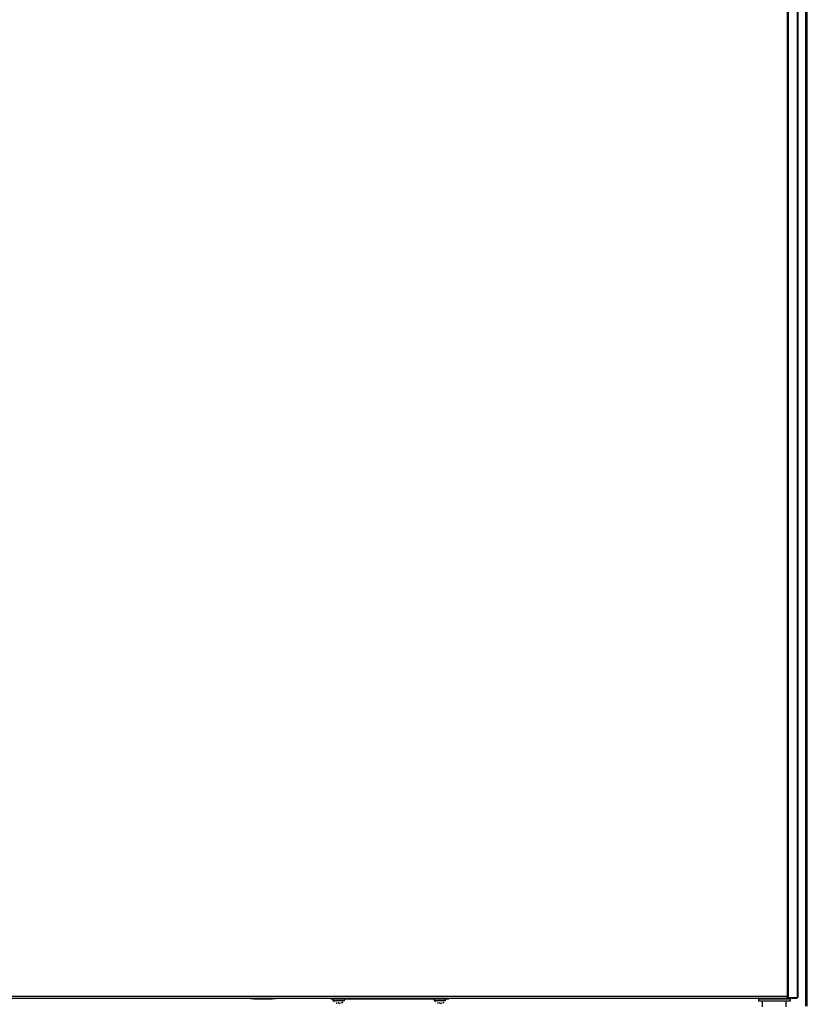
# Model space of a CAD drawing. Extents: x -5410725733 to -5410714412, y -2165021313 to -2165017803.
# Drawn here: x -5410715470 to -5410714801, y -2165020818 to -2165019981 of the extents above; entities that cross this region are included whole.
import ezdxf

# ---------------------------------------------------------------- set-up
doc = ezdxf.new("R2010")
doc.units = 0
doc.header["$LTSCALE"] = 100
doc.layers.get('0').update_dxf_attribs({"linetype": 'CONTINUOUS'})
doc.layers.add('11_ASSI', color=7, linetype='CONTINUOUS')

msp = doc.modelspace()

# ---------------------------------------------------------------- linework, layer by layer
at = {"color": 3, "linetype": 'Continuous'}
for p, q in [((-5410714801.925164, -2165020819.172501), (-5410714801.925164, -2165019223.372498)), ((-5410714817.560555, -2165019235.372513), (-5410714817.560555, -2165020810.972504)), ((-5410714816.860559, -2165019234.372506), (-5410714816.860559, -2165020811.972504)), ((-5410714809.225167, -2165019234.372506), (-5410714809.225167, -2165020811.972504)), ((-5410714817.560555, -2165020810.972504), (-5410715493.489297, -2165020810.972504)), ((-5410715105.024926, -2165020812.622506), (-5410715206.024926, -2165020812.622506)), ((-5410715201.024926, -2165020813.372498), (-5410715201.024926, -2165020812.372506)), ((-5410715110.024926, -2165020813.372498), (-5410715110.024926, -2165020812.372506)), ((-5410714841.990106, -2165020812.863785), (-5410714815.060235, -2165020812.863785))]:
    msp.add_line(p, q, dxfattribs=at)
at = {"color": 7, "linetype": 'Continuous'}
for p, q in [((-5410714800.52517, -2165020819.172501), (-5410714800.52517, -2165019221.972504)), ((-5410714808.525155, -2165019234.372506), (-5410714808.525155, -2165020811.972504)), ((-5410715501.524667, -2165020812.372506), (-5410714809.526834, -2165020812.372506)), ((-5410715206.024926, -2165020812.372506), (-5410715206.024926, -2165020812.622506)), ((-5410715105.774911, -2165020813.372498), (-5410715205.274926, -2165020813.372498)), ((-5410715203.274911, -2165020814.772507), (-5410715203.274911, -2165020813.372498)), ((-5410715193.774926, -2165020814.772507), (-5410715203.274911, -2165020814.772507)), ((-5410715193.774926, -2165020814.772507), (-5410715193.774926, -2165020813.372498)), ((-5410715117.274926, -2165020814.772507), (-5410715117.274926, -2165020813.372498)), ((-5410715107.774926, -2165020814.772507), (-5410715117.274926, -2165020814.772507)), ((-5410715107.774926, -2165020814.772507), (-5410715107.774926, -2165020813.372498)), ((-5410715105.024926, -2165020812.372506), (-5410715105.024926, -2165020812.622506)), ((-5410714841.990106, -2165020812.863785), (-5410714842.025155, -2165020814.872506)), ((-5410714815.02517, -2165020814.872506), (-5410714842.025155, -2165020814.872506)), ((-5410714817.560555, -2165020812.372506), (-5410714817.560555, -2165020810.972504)), ((-5410714817.560555, -2165020811.972504), (-5410714808.525155, -2165020811.972504)), ((-5410714816.760552, -2165020811.972504), (-5410714816.760552, -2165020812.372506)), ((-5410714815.060235, -2165020812.863785), (-5410714815.02517, -2165020814.872506)), ((-5410714809.958184, -2165020812.372506), (-5410714809.958184, -2165020811.972504)), ((-5410714809.526834, -2165020812.372506), (-5410714809.526834, -2165020811.972504)), ((-5410715200.774941, -2165020816.43644), (-5410715200.774941, -2165020816.457688)), ((-5410715200.774911, -2165020816.457688), (-5410715200.771401, -2165020816.43776)), ((-5410715199.024926, -2165020816.43644), (-5410715199.024926, -2165020816.832749)), ((-5410715198.024911, -2165020816.832749), (-5410715198.024911, -2165020816.436448)), ((-5410715196.278436, -2165020816.437775), (-5410715196.274926, -2165020816.457688)), ((-5410715196.274911, -2165020816.457688), (-5410715196.274911, -2165020816.43644)), ((-5410715114.774926, -2165020816.43644), (-5410715114.774941, -2165020816.457688)), ((-5410715114.774926, -2165020816.457688), (-5410715114.771401, -2165020816.43776)), ((-5410715113.024911, -2165020816.43644), (-5410715113.024911, -2165020816.832749)), ((-5410715112.024911, -2165020816.832749), (-5410715112.024911, -2165020816.436448)), ((-5410715110.278436, -2165020816.437775), (-5410715110.274926, -2165020816.457688)), ((-5410715110.274911, -2165020816.457688), (-5410715110.274911, -2165020816.43644))]:
    msp.add_line(p, q, dxfattribs=at)
for centre, radius, start, end in [((-5410715205.274926, -2165020812.622506), 0.75, 180, 270), ((-5410715198.524926, -2165020810.562973), 6.309524, 221.849031301, 249.108030482), ((-5410715198.524926, -2165020810.562973), 6.309524, 290.891969518, 318.150968699), ((-5410715112.524926, -2165020810.562973), 6.309524, 221.849031301, 249.108030482), ((-5410715112.524926, -2165020810.562973), 6.309524, 290.891969518, 318.150968699), ((-5410715105.774911, -2165020812.622506), 0.75, 270, 0), ((-5410714841.490182, -2165020812.872513), 0.5, 90, 179.000009252), ((-5410714815.560143, -2165020812.872513), 0.5, 0.999990748, 90), ((-5410715198.524926, -2165020810.562973), 6.289681, 249.039228234, 265.4404477), ((-5410715198.524926, -2165020810.552315), 5.905327, 265.142980858, 274.857019142), ((-5410715198.524926, -2165020810.562973), 6.289681, 274.5595523, 290.960771766), ((-5410715112.524926, -2165020810.562973), 6.289681, 249.039228234, 265.4404477), ((-5410715112.524926, -2165020810.552315), 5.905327, 265.142980858, 274.857019142), ((-5410715112.524926, -2165020810.562973), 6.289681, 274.5595523, 290.960771766)]:
    msp.add_arc(centre, radius, start, end, dxfattribs=at)
at = {"layer": '11_ASSI', "color": 7, "linetype": 'Continuous'}
for p, q in [((-5410715265.027429, -2165020813.097069), (-5410715260.821908, -2165020813.097069)), ((-5410714838.525155, -2165020819.872506), (-5410714838.525155, -2165020814.872506)), ((-5410714818.525155, -2165020819.872506), (-5410714818.525155, -2165020814.872506))]:
    msp.add_line(p, q, dxfattribs=at)
for centre, start, end in [((-5410715265.027429, -2165020723.097069), 262.724727494, 270), ((-5410715260.821908, -2165020723.097069), 270, 277.275272506)]:
    msp.add_arc(centre, 90, start, end, dxfattribs=at)

doc.saveas('drawing.dxf')
